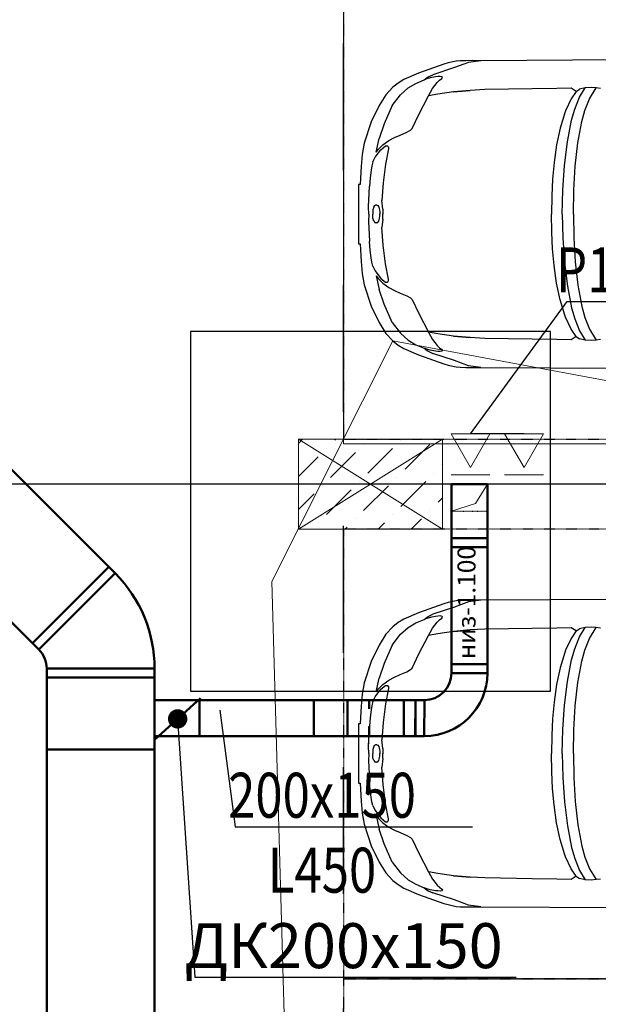
# Model space of a CAD drawing. Units: millimetres. Extents: x -1421891 to 1514382, y -1044665 to 85838.
# Drawn here: x 104789 to 108005, y 56707 to 62181 of the extents above; entities that cross this region are included whole.
import ezdxf
from ezdxf import colors
from ezdxf.entities.mleader import LeaderData, LeaderLine
from ezdxf.math import Vec2, Vec3

# ---------------------------------------------------------------- set-up
doc = ezdxf.new("R2010")
doc.units = ezdxf.units.MM
for name, pattern in [('ACAD_ISO03W100', [30, 12, -18]), ('DASHED', [0.75, 0.5, -0.25]), ('Dot & Dashed', [6702.78, 3527.78, -1763.89, 0, -1411.11]), ('Невидимая', [3912.222233, 2822.222233, -1090]), ('Штриховая', [5.644444, 2.822222, -2.822222])]:
    doc.linetypes.add(name, pattern=pattern)
doc.layers.add('34 колоны паркинга', color=7, linetype='Continuous')
doc.layers.add('Конструктив - Крыши', color=7, linetype='Continuous')
for name, color, linetype, lineweight in [('Вытяжка', 162, 'Continuous', 50), ('ОВ-выноски', 7, 'Continuous', 25), ('План АР', 252, 'Continuous', 25), ('Тонкая', 250, 'Continuous', 25)]:
    doc.layers.add(name, color=color, linetype=linetype, lineweight=lineweight)
doc.styles.add('Isocpeur', font='isocpeur.ttf', dxfattribs={"height": 300})
doc.styles.add('СГЕНЕРИР_СТИЛЬ_1', font='arial.ttf')

# ---------------------------------------------------------------- blocks, each defined once
blk = doc.blocks.new('Колонна_20', base_point=(23191.7, 29336.1))
at = {"layer": '34 колоны паркинга', "linetype": 'Continuous', "lineweight": 0}
h = blk.add_hatch(dxfattribs=at)
h.set_pattern_fill('БЕТОН_01', color=18, style=0, pattern_type=2)
h.set_pattern_definition([(45, (0, 0), (-183.8478, 183.8478), [195, -65, 0, -65]), (45, (22.98, 206.83), (-183.8478, 183.8478), [195, -65, 0, -65])])
h.paths.add_polyline_path([(22791.7, 29586.1), (22791.7, 29086.1), (23591.7, 29086.1), (23591.7, 29586.1)])
at = {"layer": '34 колоны паркинга', "color": 7, "linetype": 'Continuous', "lineweight": 5}
for p, q in [((22791.7, 29586.1), (23591.7, 29086.1)), ((22791.7, 29086.1), (23591.7, 29586.1))]:
    blk.add_line(p, q, dxfattribs=at)
at = {"layer": '34 колоны паркинга', "color": 7, "linetype": 'Continuous', "lineweight": 20, "flags": 128}
blk.add_lwpolyline([(22791.7, 29586.1), (22791.7, 29086.1), (23591.7, 29086.1), (23591.7, 29586.1)], close=True, dxfattribs=at)
blk = doc.blocks.new('Крыша_3', base_point=(29589.2, 34586.1))
at = {"layer": 'Конструктив - Крыши', "color": 7, "linetype": 'Невидимая', "lineweight": 15, "flags": 128}
for points in [[(23041.7, 34586.1), (29589.2, 34586.1)], [(23041.7, 29561.8), (23041.7, 34586.1)], [(29589.2, 34586.1), (29589.2, 29561.8)], [(29589.2, 29561.8), (23041.7, 29561.8)]]:
    blk.add_lwpolyline(points, dxfattribs=at)
blk = doc.blocks.new('*U2033')
at = {"color": 0}
for p, q in [((10800.5, 300), (2325.5, 300)), ((10800.5, -300), (10800.5, 300)), ((2325.5, -300), (10800.5, -300))]:
    blk.add_line(p, q, dxfattribs=at)
at = {"layer": 'Тонкая', "linetype": 'DASHED', "ltscale": 2}
for p, q in [((10800.5, 300), (2325.5, 300)), ((2425.5, -300), (10800.5, -300))]:
    blk.add_line(p, q, dxfattribs=at)
blk = doc.blocks.new('*U3096')
at = {"color": 0}
for p, q in [((-5348.6, 100), (-6798.3, 100)), ((-6798.3, -100), (-6798.3, 100)), ((-5348.6, -100), (-5348.6, 100)), ((-6798.3, -100), (-5348.6, -100))]:
    blk.add_line(p, q, dxfattribs=at)
at = {"layer": 'Тонкая', "linetype": 'DASHED', "ltscale": 2}
for p, q in [((-5348.6, 100), (-6798.3, 100)), ((-6698.3, -100), (-6798.3, -100)), ((-6698.3, -100), (-5348.6, -100))]:
    blk.add_line(p, q, dxfattribs=at)
blk = doc.blocks.new('*U3093')
at = {"color": 0}
for p, q in [((-5644.4, 100), (-6295, 100)), ((-6295, -100), (-6295, 100)), ((-5644.4, -100), (-5644.4, 100)), ((-6295, -100), (-5644.4, -100))]:
    blk.add_line(p, q, dxfattribs=at)
at = {"layer": 'Тонкая', "linetype": 'DASHED', "ltscale": 2}
for p, q in [((-5644.4, 100), (-6295, 100)), ((-6195, -100), (-6295, -100)), ((-6195, -100), (-5644.4, -100))]:
    blk.add_line(p, q, dxfattribs=at)
blk = doc.blocks.new('*U3091')
at = {"color": 0}
for p, q in [((0, -100), (0, 100)), ((0, 100), (350, 100)), ((50, 100), (50, -100)), ((350, 100), (350, -100)), ((0, -100), (350, -100))]:
    blk.add_line(p, q, dxfattribs=at)
at = {"layer": 'Тонкая', "linetype": 'ACAD_ISO03W100', "ltscale": 0.2}
blk.add_line((200, -100), (200, 100), dxfattribs=at)
blk = doc.blocks.new('*U3094')
at = {"color": 0, "ltscale": 5}
for p, q in [((0, 100), (50, 100)), ((0, -100), (0, 100)), ((50, -100), (50, 100)), ((0, -100), (50, -100)), ((200, -250), (400, -250)), ((200, -250), (200, -300)), ((400, -250), (400, -300)), ((200, -300), (400, -300))]:
    blk.add_line(p, q, dxfattribs=at)
for radius, start, end in [(350, 360, 450), (150, 0, 90)]:
    blk.add_arc((50, -250), radius, start, end, dxfattribs=at)
blk = doc.blocks.new('_None')
blk = doc.blocks.new('*U2030')
at = {"color": 0, "ltscale": 5}
for p, q in [((0, 300), (50, 300)), ((0, -300), (0, 300)), ((50, -300), (50, 300)), ((156.1, -343.9), (580.3, 80.3)), ((580.3, 80.3), (615.7, 45)), ((191.4, -379.3), (615.7, 45)), ((0, -300), (50, -300)), ((156.1, -343.9), (191.4, -379.3))]:
    blk.add_line(p, q, dxfattribs=at)
for radius in [750, 150]:
    blk.add_arc((50, -450), radius, 45, 90, dxfattribs=at)
blk = doc.blocks.new('*U2031')
at = {"color": 0}
for p, q in [((4946.9, 300), (2325.5, 300)), ((2325.5, -300), (2325.5, 300)), ((4946.9, -300), (4946.9, 300)), ((2325.5, -300), (4946.9, -300))]:
    blk.add_line(p, q, dxfattribs=at)
at = {"layer": 'Тонкая', "linetype": 'DASHED', "ltscale": 2}
for p, q in [((4946.9, 300), (2325.5, 300)), ((2425.5, -300), (2325.5, -300)), ((2425.5, -300), (4946.9, -300))]:
    blk.add_line(p, q, dxfattribs=at)

msp = doc.modelspace()

# ---------------------------------------------------------------- linework, layer by layer
at = {"layer": 'Вытяжка', "color": 2, "lineweight": 20}
for p, q in [((106862.2, 60394.8), (106189.9, 59056.4)), ((108313.8, 60125.5), (106862.2, 60394.8)), ((106189.9, 59056.4), (106338.6, 53847.9))]:
    msp.add_line(p, q, dxfattribs=at)
at = {"layer": 'Вытяжка', "lineweight": 20}
for q in [(107388.6, 59597.9), (107188.6, 59447.9)]:
    msp.add_line((107323, 59491.2), q, dxfattribs=at)
at = {"layer": 'Вытяжка'}
for p, q in [((105538.6, 58522.9), (104938.6, 58522.9)), ((105793.2, 58408.7), (105540.1, 58178.1)), ((106423.1, 58197.8), (106423.1, 58397.9)), ((106610.7, 58397.9), (106610.7, 58197.8)), ((106730.9, 58397.9), (106730.9, 58349.4)), ((106923.6, 58197.8), (106923.6, 58397.9)), ((106730.9, 58251.8), (106730.9, 58197.8)), ((105538.6, 58122.9), (104938.6, 58122.9))]:
    msp.add_line(p, q, dxfattribs=at)
at = {"layer": 'Вытяжка', "lineweight": 20}
for points in [[(107294.8, 59690.5), (107402.9, 59877.8), (107186.6, 59877.8)], [(107592.6, 59690.5), (107700.8, 59877.8), (107484.5, 59877.8)]]:
    msp.add_lwpolyline(points, close=True, dxfattribs=at)
for points in [[(107402.9, 59650.1), (107186.6, 59650.1)], [(107700.8, 59650.1), (107484.5, 59650.1)]]:
    msp.add_lwpolyline(points, dxfattribs=at)
at = {"layer": 'Вытяжка'}
msp.add_lwpolyline([(105538.6, 58397.6), (105788.6, 58397.6), (105788.6, 58197.8), (105538.6, 58197.8)], close=True, dxfattribs=at)
at = {"layer": 'Вытяжка', "ltscale": 100, "const_width": 53.8}
msp.add_lwpolyline([(105666.7, 58320.3, -1), (105666.7, 58266.5, -1)], format="xyb", close=True, dxfattribs=at)
at = {"layer": 'План АР', "linetype": 'Dot & Dashed', "ltscale": 0.2}
msp.add_line((106588.6, 37210.3), (106588.6, 74497.7), dxfattribs=at)
at = {"layer": 'План АР', "linetype": 'Штриховая'}
for p, q in [((106588.6, 62347.9), (106588.6, 59847.9)), ((106588.6, 59847.9), (111588.6, 59847.9)), ((111588.6, 59347.9), (106588.6, 59347.9)), ((106588.6, 59347.9), (106588.6, 56847.9)), ((106588.6, 56847.9), (111588.6, 56847.9)), ((111588.6, 56847.9), (106588.6, 56847.9)), ((106588.6, 56847.9), (106588.6, 54347.9))]:
    msp.add_line(p, q, dxfattribs=at)
at = {"layer": 'План АР', "linetype": 'Continuous'}
for p, q in [((107147.2, 61933.5), (107006.5, 61883)), ((107206.6, 61914.2), (107085, 61875.1)), ((107171.1, 61940.1), (107147.2, 61933.5)), ((107215.6, 61949.8), (107171.1, 61940.1)), ((107283.9, 61943.7), (107206.6, 61914.2)), ((107238.2, 61952.5), (107215.6, 61949.8)), ((107269.3, 61953), (107238.2, 61952.5)), ((107305, 61953.1), (107269.3, 61953)), ((107352.7, 61953), (107283.9, 61943.7)), ((107352.7, 61953), (107305, 61953.1)), ((108117.6, 61956.9), (107352.7, 61953)), ((107006.5, 61883), (106924.9, 61848)), ((107046.6, 61853.7), (107060.3, 61863.5)), ((107060.3, 61863.5), (107085, 61875.1)), ((107099.8, 61863.4), (107070.9, 61857.8)), ((107113.8, 61864.2), (107099.8, 61863.4)), ((107126.1, 61865.5), (107113.8, 61864.2)), ((107137.1, 61862.9), (107126.1, 61865.5)), ((107138.3, 61858.7), (107137.1, 61862.9)), ((106862.2, 61806.1), (106823.4, 61763.8)), ((106891.7, 61828.8), (106862.2, 61806.1)), ((106924.9, 61848), (106891.7, 61828.8)), ((106949.1, 61801.4), (106990.7, 61827)), ((106990.7, 61827), (107037.9, 61846.9)), ((107037.9, 61846.9), (107046.6, 61853.7)), ((107052.3, 61851.9), (107037.9, 61846.9)), ((107070.9, 61857.8), (107052.3, 61851.9)), ((107083.8, 61798.2), (107096.2, 61815.1)), ((107096.2, 61815.1), (107110.1, 61831.1)), ((107110.1, 61831.1), (107122.8, 61843.9)), ((107122.8, 61843.9), (107136.3, 61854.1)), ((107136.3, 61854.1), (107138.3, 61858.7)), ((106823.4, 61763.8), (106786.3, 61704)), ((106858.9, 61703.2), (106906.5, 61763.6)), ((106906.5, 61763.6), (106949.1, 61801.4)), ((107007.8, 61654.3), (107060.7, 61757)), ((107060.7, 61757), (107083.8, 61798.2)), ((107113.5, 61766.6), (107060.7, 61757)), ((107201, 61779.4), (107113.5, 61766.6)), ((107292.4, 61787.7), (107201, 61779.4)), ((107201, 61779.4), (107292.3, 61787.6)), ((107373.6, 61791.9), (107292.3, 61787.7)), ((107637.5, 61795.9), (107373.6, 61791.9)), ((107775.3, 61798.4), (107637.5, 61795.9)), ((107853.5, 61800.5), (107775.3, 61798.4)), ((107775.3, 61798.4), (107775.3, 61798.4)), ((107882, 61782.1), (107853.5, 61800.5)), ((107882, 61782.1), (107854.1, 61740.3)), ((107882, 61782.1), (107900.2, 61794.6)), ((107882, 61782.1), (107882, 61782.1)), ((107931.8, 61802.4), (107900.2, 61794.6)), ((107900.2, 61794.6), (107900.2, 61794.6)), ((107900.6, 61749.5), (107931.8, 61802.4)), ((107965, 61803.2), (107931.8, 61802.4)), ((107955.6, 61740.3), (107993.6, 61801.2)), ((107993.6, 61801.2), (107965, 61803.2)), ((108017, 61798.1), (107993.6, 61801.2)), ((106786.3, 61704), (106742.4, 61613.2)), ((106858.9, 61703.2), (106814.7, 61601.8)), ((107854.1, 61740.3), (107823.5, 61674.7)), ((107874.7, 61683.7), (107900.6, 61749.5)), ((107931, 61675.8), (107955.6, 61740.3)), ((106971.1, 61576), (107007.8, 61654.3)), ((107819, 61662.4), (107792.8, 61577.5)), ((107823.5, 61674.7), (107819, 61662.4)), ((107857.1, 61622), (107874.7, 61683.7)), ((107913.4, 61614.7), (107931, 61675.8)), ((106742.4, 61613.2), (106703.3, 61493.5)), ((106814.7, 61601.8), (106786.5, 61520)), ((107833.1, 61501.5), (107857.1, 61622)), ((107891.4, 61496.2), (107913.4, 61614.7)), ((106872.4, 61525.5), (106904.6, 61539.7)), ((106904.6, 61539.7), (106940.1, 61554.8)), ((106940.1, 61554.8), (106961.4, 61567.2)), ((106961.4, 61567.2), (106971.1, 61576)), ((107792.8, 61577.5), (107773.2, 61484.5)), ((106703.3, 61493.5), (106692.4, 61431.4)), ((106769.7, 61444.7), (106786.5, 61520)), ((106783.6, 61460.4), (106807.3, 61484.7)), ((106797.1, 61458.2), (106822.3, 61479.9)), ((106807.3, 61484.7), (106841.4, 61508.8)), ((106822.3, 61479.9), (106832.4, 61480)), ((106832.4, 61480), (106836.1, 61477.7)), ((106836.1, 61477.7), (106839.5, 61470.9)), ((106841.4, 61508.8), (106872.4, 61525.5)), ((107773.2, 61484.5), (107759.3, 61386.1)), ((107816.9, 61369.5), (107833.1, 61501.5)), ((107877, 61366.5), (107891.4, 61496.2)), ((106692.4, 61431.4), (106686.3, 61364.1)), ((106764.1, 61416.2), (106797.1, 61458.2)), ((106769.7, 61444.7), (106783.6, 61460.4)), ((106839.8, 61462.6), (106822.4, 61377.3)), ((106839.5, 61470.9), (106839.8, 61462.6)), ((106747, 61367.7), (106742.3, 61343.3)), ((106752.7, 61389.8), (106747, 61367.7)), ((106752.7, 61389.8), (106764.1, 61416.2)), ((106822.4, 61377.3), (106808.9, 61273.1)), ((107759.3, 61386.1), (107751, 61294.1)), ((107807.6, 61233.6), (107816.9, 61369.5)), ((107869.1, 61232.4), (107877, 61366.5)), ((106686.3, 61364.1), (106682.4, 61300.3)), ((106742.3, 61343.3), (106736.7, 61301.2)), ((106681.4, 61265.4), (106671.2, 61265.4)), ((106671.2, 61265.4), (106671.2, 60935.5)), ((106682.4, 61300.3), (106681.4, 61265.4)), ((106736.7, 61301.2), (106733, 61252.5)), ((106808.9, 61273.1), (106802.4, 61176.3)), ((107751, 61294.1), (107746.4, 61201.6)), ((106728.4, 61140.4), (106733, 61252.5)), ((107804.7, 61100.4), (107807.6, 61233.6)), ((107866.7, 61100.4), (107869.1, 61232.4)), ((106729, 61157.8), (106729, 61157.2)), ((106762.2, 61147), (106766.5, 61148.8)), ((106774.5, 61148.8), (106766.5, 61148.8)), ((106774.5, 61148.8), (106778.8, 61147)), ((106806.8, 61128.3), (106802.4, 61176.3)), ((107746.4, 61201.6), (107744.7, 61100.4)), ((106728.7, 61100.4), (106728.4, 61140.4)), ((106728.7, 61100.4), (106728.4, 61060.4)), ((106752.7, 61124.1), (106751, 61108.5)), ((106751, 61108.5), (106751, 61100.4)), ((106751, 61092.4), (106751, 61100.4)), ((106756.5, 61139.4), (106752.7, 61124.1)), ((106756.5, 61139.4), (106762.2, 61147)), ((106778.8, 61147), (106784.5, 61139.4)), ((106784.5, 61139.4), (106788.3, 61124.1)), ((106788.3, 61124.1), (106789.9, 61112.2)), ((106789.9, 61112.2), (106790.4, 61099.7)), ((106789.9, 61088.7), (106790.4, 61101.2)), ((106806.8, 61128.3), (106806.8, 61099.7)), ((106806.8, 61072.5), (106806.8, 61101.2)), ((107746.4, 60999.2), (107744.7, 61100.4)), ((107804.7, 61100.4), (107807.6, 60967.3)), ((107866.7, 61100.5), (107869.1, 60968.5)), ((106728.4, 61060.4), (106733, 60948.4)), ((106729, 61043.1), (106729, 61043.7)), ((106752.7, 61076.8), (106751, 61092.4)), ((106756.5, 61061.4), (106752.7, 61076.8)), ((106756.5, 61061.4), (106762.2, 61053.9)), ((106762.2, 61053.9), (106766.5, 61052.1)), ((106774.5, 61052.1), (106766.5, 61052.1)), ((106774.5, 61052.1), (106778.8, 61053.9)), ((106778.8, 61053.9), (106784.5, 61061.4)), ((106784.5, 61061.4), (106788.3, 61076.8)), ((106788.3, 61076.8), (106789.9, 61088.7)), ((106806.8, 61072.5), (106802.4, 61024.6)), ((106808.9, 60927.8), (106802.4, 61024.6)), ((107751, 60906.7), (107746.4, 60999.2)), ((106671.2, 60935.5), (106681.4, 60935.5)), ((106681.4, 60935.5), (106682.4, 60900.5)), ((106736.7, 60899.7), (106733, 60948.4)), ((107807.6, 60967.3), (107816.9, 60831.4)), ((107869.1, 60968.5), (107877, 60834.3)), ((106682.4, 60900.5), (106686.3, 60836.7)), ((106742.3, 60857.5), (106736.7, 60899.7)), ((106822.4, 60823.6), (106808.9, 60927.8)), ((107759.3, 60814.8), (107751, 60906.7)), ((106686.3, 60836.7), (106692.4, 60769.5)), ((106747, 60833.2), (106742.3, 60857.6)), ((106752.7, 60811), (106747, 60833.2)), ((106839.8, 60738.3), (106822.4, 60823.6)), ((107816.9, 60831.4), (107833.1, 60699.4)), ((107877, 60834.3), (107891.4, 60704.7)), ((106692.4, 60769.5), (106703.3, 60707.3)), ((106752.7, 60811), (106764.1, 60784.6)), ((106764.1, 60784.6), (106797.1, 60742.6)), ((107773.2, 60716.3), (107759.3, 60814.8)), ((106769.7, 60756.2), (106783.6, 60740.5)), ((106769.7, 60756.2), (106786.5, 60680.9)), ((106783.6, 60740.5), (106807.3, 60716.2)), ((106797.1, 60742.6), (106822.3, 60721)), ((106807.3, 60716.2), (106841.4, 60692)), ((106822.3, 60721), (106832.4, 60720.8)), ((106832.4, 60720.8), (106836.1, 60723.1)), ((106836.1, 60723.1), (106839.5, 60729.9)), ((106839.5, 60729.9), (106839.8, 60738.3)), ((107792.8, 60623.4), (107773.2, 60716.3)), ((106703.3, 60707.3), (106742.4, 60587.7)), ((106814.7, 60599), (106786.5, 60680.9)), ((106841.4, 60692), (106872.4, 60675.3)), ((106872.4, 60675.3), (106904.6, 60661.2)), ((106904.6, 60661.2), (106940.1, 60646)), ((107833.1, 60699.4), (107857.1, 60578.8)), ((107891.4, 60704.7), (107913.4, 60586.2)), ((106940.1, 60646), (106961.4, 60633.7)), ((106961.4, 60633.7), (106971.1, 60624.9)), ((106971.1, 60624.9), (107007.8, 60546.6)), ((107819, 60538.4), (107792.8, 60623.4)), ((106742.4, 60587.7), (106786.3, 60496.8)), ((106858.9, 60497.6), (106814.7, 60599)), ((107007.8, 60546.6), (107060.7, 60443.9)), ((107857.1, 60578.8), (107874.7, 60517.2)), ((107913.4, 60586.2), (107931, 60525)), ((106786.3, 60496.8), (106823.4, 60437)), ((106858.9, 60497.6), (106906.5, 60437.3)), ((107823.5, 60526.2), (107819, 60538.4)), ((107854.1, 60460.6), (107823.5, 60526.2)), ((107874.7, 60517.2), (107900.6, 60451.3)), ((107931, 60525), (107955.6, 60460.5)), ((106823.4, 60437), (106862.2, 60394.8)), ((106906.5, 60437.3), (106949.1, 60399.4)), ((107113.5, 60434.2), (107060.7, 60443.9)), ((107060.7, 60443.9), (107083.8, 60402.6)), ((107882, 60418.7), (107854.1, 60460.6)), ((107900.6, 60451.3), (107931.8, 60398.4)), ((107955.6, 60460.5), (107993.6, 60399.7)), ((106862.2, 60394.8), (106891.7, 60372.1)), ((106949.1, 60399.4), (106990.7, 60373.9)), ((107083.8, 60402.6), (107096.2, 60385.8)), ((107096.2, 60385.8), (107110.1, 60369.8)), ((107201, 60421.4), (107113.5, 60434.2)), ((107292.4, 60413.2), (107201, 60421.4)), ((107201, 60421.4), (107292.3, 60413.2)), ((107373.6, 60408.9), (107292.3, 60413.2)), ((107637.5, 60404.9), (107373.6, 60408.9)), ((107775.3, 60402.4), (107637.5, 60404.9)), ((107775.3, 60402.4), (107775.3, 60402.4)), ((107853.5, 60400.4), (107775.3, 60402.4)), ((107882, 60418.7), (107853.5, 60400.4)), ((107882, 60418.7), (107882, 60418.7)), ((107882, 60418.7), (107900.2, 60406.2)), ((107931.8, 60398.4), (107900.2, 60406.2)), ((107900.2, 60406.2), (107900.2, 60406.2)), ((107965, 60397.7), (107931.8, 60398.4)), ((107993.6, 60399.7), (107965, 60397.7)), ((108017, 60402.8), (107993.6, 60399.7)), ((106891.7, 60372.1), (106924.9, 60352.8)), ((106924.9, 60352.8), (107006.5, 60317.9)), ((106990.7, 60373.9), (107037.9, 60354)), ((107037.9, 60354), (107046.6, 60347.1)), ((107052.3, 60349), (107037.9, 60354)), ((107046.6, 60347.1), (107060.3, 60337.3)), ((107070.9, 60343), (107052.3, 60349)), ((107060.3, 60337.3), (107085, 60325.7)), ((107099.8, 60337.5), (107070.9, 60343)), ((107113.8, 60336.6), (107099.8, 60337.5)), ((107110.1, 60369.8), (107122.8, 60357)), ((107126.1, 60335.4), (107113.8, 60336.6)), ((107122.8, 60357), (107136.3, 60346.7)), ((107137.1, 60337.9), (107126.1, 60335.4)), ((107136.3, 60346.7), (107138.3, 60342.1)), ((107138.3, 60342.1), (107137.1, 60337.9)), ((107006.5, 60317.9), (107147.2, 60267.4)), ((107206.6, 60286.7), (107085, 60325.7)), ((107283.9, 60257.1), (107206.6, 60286.7)), ((107147.2, 60267.4), (107171.1, 60260.8)), ((107171.1, 60260.8), (107215.6, 60251)), ((107215.6, 60251), (107238.2, 60248.4)), ((107238.2, 60248.4), (107269.3, 60247.9)), ((107256.6, 60267.5), (107255.7, 60267.6)), ((107269.3, 60247.9), (107305, 60247.8)), ((107352.7, 60247.9), (107283.9, 60257.1)), ((107305, 60247.8), (107352.7, 60247.9)), ((107352.7, 60247.9), (108117.6, 60244)), ((107147.2, 58933.5), (107006.5, 58883)), ((107206.6, 58914.2), (107085, 58875.1)), ((107171.1, 58940.1), (107147.2, 58933.5)), ((107215.6, 58949.8), (107171.1, 58940.1)), ((107283.9, 58943.7), (107206.6, 58914.2)), ((107238.2, 58952.5), (107215.6, 58949.8)), ((107269.3, 58953), (107238.2, 58952.5)), ((107305, 58953.1), (107269.3, 58953)), ((107352.7, 58953), (107283.9, 58943.7)), ((107352.7, 58953), (107305, 58953.1)), ((108117.6, 58956.9), (107352.7, 58953)), ((107006.5, 58883), (106924.9, 58848)), ((107037.9, 58846.9), (107046.6, 58853.7)), ((107052.3, 58851.9), (107037.9, 58846.9)), ((107046.6, 58853.7), (107060.3, 58863.5)), ((107070.9, 58857.8), (107052.3, 58851.9)), ((107060.3, 58863.5), (107085, 58875.1)), ((107099.8, 58863.4), (107070.9, 58857.8)), ((107113.8, 58864.2), (107099.8, 58863.4)), ((107126.1, 58865.5), (107113.8, 58864.2)), ((107122.8, 58843.9), (107136.3, 58854.1)), ((107137.1, 58862.9), (107126.1, 58865.5)), ((107136.3, 58854.1), (107138.3, 58858.7)), ((107138.3, 58858.7), (107137.1, 58862.9)), ((106862.2, 58806.1), (106823.4, 58763.8)), ((106891.7, 58828.8), (106862.2, 58806.1)), ((106924.9, 58848), (106891.7, 58828.8)), ((106906.5, 58763.6), (106949.1, 58801.4)), ((106949.1, 58801.4), (106990.7, 58827)), ((106990.7, 58827), (107037.9, 58846.9)), ((107060.7, 58757), (107083.8, 58798.2)), ((107083.8, 58798.2), (107096.2, 58815.1)), ((107096.2, 58815.1), (107110.1, 58831.1)), ((107110.1, 58831.1), (107122.8, 58843.9)), ((107637.5, 58795.9), (107373.6, 58791.9)), ((107775.3, 58798.4), (107637.5, 58795.9)), ((107853.5, 58800.5), (107775.3, 58798.4)), ((107775.3, 58798.4), (107775.3, 58798.4)), ((107882, 58782.1), (107853.5, 58800.5)), ((107882, 58782.1), (107900.2, 58794.6)), ((107931.8, 58802.4), (107900.2, 58794.6)), ((107900.2, 58794.6), (107900.2, 58794.6)), ((107900.6, 58749.5), (107931.8, 58802.4)), ((107965, 58803.2), (107931.8, 58802.4)), ((107955.6, 58740.3), (107993.6, 58801.2)), ((107993.6, 58801.2), (107965, 58803.2)), ((108017, 58798.1), (107993.6, 58801.2)), ((106823.4, 58763.8), (106786.3, 58704)), ((106858.9, 58703.2), (106906.5, 58763.6)), ((107007.8, 58654.3), (107060.7, 58757)), ((107113.5, 58766.6), (107060.7, 58757)), ((107201, 58779.4), (107113.5, 58766.6)), ((107292.4, 58787.7), (107201, 58779.4)), ((107201, 58779.4), (107292.3, 58787.6)), ((107373.6, 58791.9), (107292.3, 58787.7)), ((107854.1, 58740.3), (107823.5, 58674.7)), ((107882, 58782.1), (107854.1, 58740.3)), ((107874.7, 58683.7), (107900.6, 58749.5)), ((107882, 58782.1), (107882, 58782.1)), ((107931, 58675.8), (107955.6, 58740.3)), ((106786.3, 58704), (106742.4, 58613.2)), ((106858.9, 58703.2), (106814.7, 58601.8)), ((106971.1, 58576), (107007.8, 58654.3)), ((107819, 58662.4), (107792.8, 58577.5)), ((107823.5, 58674.7), (107819, 58662.4)), ((107857.1, 58622), (107874.7, 58683.7)), ((107913.4, 58614.7), (107931, 58675.8)), ((106742.4, 58613.2), (106703.3, 58493.5)), ((106814.7, 58601.8), (106786.5, 58520)), ((106961.4, 58567.2), (106971.1, 58576)), ((107792.8, 58577.5), (107773.2, 58484.5)), ((107833.1, 58501.5), (107857.1, 58622)), ((107891.4, 58496.2), (107913.4, 58614.7)), ((106769.7, 58444.7), (106786.5, 58520)), ((106841.4, 58508.8), (106872.4, 58525.5)), ((106872.4, 58525.5), (106904.6, 58539.7)), ((106904.6, 58539.7), (106940.1, 58554.8)), ((106940.1, 58554.8), (106961.4, 58567.2)), ((106703.3, 58493.5), (106692.4, 58431.4)), ((106783.6, 58460.4), (106807.3, 58484.7)), ((106797.1, 58458.2), (106822.3, 58479.9)), ((106807.3, 58484.7), (106841.4, 58508.8)), ((106822.3, 58479.9), (106832.4, 58480)), ((106832.4, 58480), (106836.1, 58477.7)), ((106836.1, 58477.7), (106839.5, 58470.9)), ((106839.5, 58470.9), (106839.8, 58462.6)), ((107773.2, 58484.5), (107759.3, 58386.1)), ((107816.9, 58369.5), (107833.1, 58501.5)), ((107877, 58366.5), (107891.4, 58496.2)), ((106692.4, 58431.4), (106686.3, 58364.1)), ((106752.7, 58389.8), (106764.1, 58416.2)), ((106764.1, 58416.2), (106797.1, 58458.2)), ((106769.7, 58444.7), (106783.6, 58460.4)), ((106839.8, 58462.6), (106822.4, 58377.3)), ((106686.3, 58364.1), (106682.4, 58300.3)), ((106747, 58367.7), (106742.3, 58343.3)), ((106752.7, 58389.8), (106747, 58367.7)), ((106822.4, 58377.3), (106808.9, 58273.1)), ((107759.3, 58386.1), (107751, 58294.1)), ((107807.6, 58233.6), (107816.9, 58369.5)), ((107869.1, 58232.4), (107877, 58366.5)), ((106736.7, 58301.2), (106733, 58252.5)), ((106742.3, 58343.3), (106736.7, 58301.2)), ((106681.4, 58265.4), (106671.2, 58265.4)), ((106671.2, 58265.4), (106671.2, 57935.5)), ((106682.4, 58300.3), (106681.4, 58265.4)), ((106728.4, 58140.4), (106733, 58252.5)), ((106808.9, 58273.1), (106802.4, 58176.3)), ((107751, 58294.1), (107746.4, 58201.6)), ((107746.4, 58201.6), (107744.7, 58100.4)), ((107804.7, 58100.4), (107807.6, 58233.6)), ((107866.7, 58100.4), (107869.1, 58232.4)), ((106728.7, 58100.4), (106728.4, 58140.4)), ((106729, 58157.8), (106729, 58157.2)), ((106756.5, 58139.4), (106752.7, 58124.1)), ((106756.5, 58139.4), (106762.2, 58147)), ((106762.2, 58147), (106766.5, 58148.8)), ((106774.5, 58148.8), (106766.5, 58148.8)), ((106774.5, 58148.8), (106778.8, 58147)), ((106778.8, 58147), (106784.5, 58139.4)), ((106784.5, 58139.4), (106788.3, 58124.1)), ((106806.8, 58128.3), (106802.4, 58176.3)), ((106728.7, 58100.4), (106728.4, 58060.4)), ((106752.7, 58124.1), (106751, 58108.5)), ((106751, 58108.5), (106751, 58100.4)), ((106751, 58092.4), (106751, 58100.4)), ((106752.7, 58076.8), (106751, 58092.4)), ((106788.3, 58124.1), (106789.9, 58112.2)), ((106788.3, 58076.8), (106789.9, 58088.7)), ((106789.9, 58112.2), (106790.4, 58099.7)), ((106789.9, 58088.7), (106790.4, 58101.2)), ((106806.8, 58128.3), (106806.8, 58099.7)), ((106806.8, 58072.5), (106806.8, 58101.2)), ((107746.4, 57999.2), (107744.7, 58100.4)), ((107804.7, 58100.4), (107807.6, 57967.3)), ((107866.7, 58100.5), (107869.1, 57968.5)), ((106728.4, 58060.4), (106733, 57948.4)), ((106729, 58043.1), (106729, 58043.7)), ((106756.5, 58061.4), (106752.7, 58076.8)), ((106756.5, 58061.4), (106762.2, 58053.9)), ((106762.2, 58053.9), (106766.5, 58052.1)), ((106774.5, 58052.1), (106766.5, 58052.1)), ((106774.5, 58052.1), (106778.8, 58053.9)), ((106778.8, 58053.9), (106784.5, 58061.4)), ((106784.5, 58061.4), (106788.3, 58076.8)), ((106806.8, 58072.5), (106802.4, 58024.6)), ((106808.9, 57927.8), (106802.4, 58024.6)), ((107751, 57906.7), (107746.4, 57999.2)), ((106671.2, 57935.5), (106681.4, 57935.5)), ((106681.4, 57935.5), (106682.4, 57900.5)), ((106736.7, 57899.7), (106733, 57948.4)), ((106822.4, 57823.6), (106808.9, 57927.8)), ((107807.6, 57967.3), (107816.9, 57831.4)), ((107869.1, 57968.5), (107877, 57834.3)), ((106682.4, 57900.5), (106686.3, 57836.7)), ((106742.3, 57857.5), (106736.7, 57899.7)), ((107759.3, 57814.8), (107751, 57906.7)), ((106686.3, 57836.7), (106692.4, 57769.5)), ((106747, 57833.2), (106742.3, 57857.6)), ((106752.7, 57811), (106747, 57833.2)), ((106752.7, 57811), (106764.1, 57784.6)), ((106839.8, 57738.3), (106822.4, 57823.6)), ((107773.2, 57716.3), (107759.3, 57814.8)), ((107816.9, 57831.4), (107833.1, 57699.4)), ((107877, 57834.3), (107891.4, 57704.7)), ((106692.4, 57769.5), (106703.3, 57707.3)), ((106764.1, 57784.6), (106797.1, 57742.6)), ((106769.7, 57756.2), (106783.6, 57740.5)), ((106769.7, 57756.2), (106786.5, 57680.9)), ((106703.3, 57707.3), (106742.4, 57587.7)), ((106783.6, 57740.5), (106807.3, 57716.2)), ((106797.1, 57742.6), (106822.3, 57721)), ((106807.3, 57716.2), (106841.4, 57692)), ((106822.3, 57721), (106832.4, 57720.8)), ((106832.4, 57720.8), (106836.1, 57723.1)), ((106836.1, 57723.1), (106839.5, 57729.9)), ((106839.5, 57729.9), (106839.8, 57738.3)), ((107792.8, 57623.4), (107773.2, 57716.3)), ((107833.1, 57699.4), (107857.1, 57578.8)), ((107891.4, 57704.7), (107913.4, 57586.2)), ((106814.7, 57599), (106786.5, 57680.9)), ((106841.4, 57692), (106872.4, 57675.3)), ((106872.4, 57675.3), (106904.6, 57661.2)), ((106904.6, 57661.2), (106940.1, 57646)), ((106940.1, 57646), (106961.4, 57633.7)), ((106858.9, 57497.6), (106814.7, 57599)), ((106961.4, 57633.7), (106971.1, 57624.9)), ((106971.1, 57624.9), (107007.8, 57546.6)), ((107819, 57538.4), (107792.8, 57623.4)), ((106742.4, 57587.7), (106786.3, 57496.8)), ((107007.8, 57546.6), (107060.7, 57443.9)), ((107823.5, 57526.2), (107819, 57538.4)), ((107857.1, 57578.8), (107874.7, 57517.2)), ((107913.4, 57586.2), (107931, 57525)), ((106786.3, 57496.8), (106823.4, 57437)), ((106858.9, 57497.6), (106906.5, 57437.3)), ((107854.1, 57460.6), (107823.5, 57526.2)), ((107874.7, 57517.2), (107900.6, 57451.3)), ((107931, 57525), (107955.6, 57460.5)), ((106823.4, 57437), (106862.2, 57394.8)), ((106906.5, 57437.3), (106949.1, 57399.4)), ((107113.5, 57434.2), (107060.7, 57443.9)), ((107060.7, 57443.9), (107083.8, 57402.6)), ((107201, 57421.4), (107113.5, 57434.2)), ((107882, 57418.7), (107854.1, 57460.6)), ((107900.6, 57451.3), (107931.8, 57398.4)), ((107955.6, 57460.5), (107993.6, 57399.7)), ((106862.2, 57394.8), (106891.7, 57372.1)), ((106891.7, 57372.1), (106924.9, 57352.8)), ((106949.1, 57399.4), (106990.7, 57373.9)), ((106990.7, 57373.9), (107037.9, 57354)), ((107083.8, 57402.6), (107096.2, 57385.8)), ((107096.2, 57385.8), (107110.1, 57369.8)), ((107292.4, 57413.2), (107201, 57421.4)), ((107201, 57421.4), (107292.3, 57413.2)), ((107373.6, 57408.9), (107292.3, 57413.2)), ((107637.5, 57404.9), (107373.6, 57408.9)), ((107775.3, 57402.4), (107637.5, 57404.9)), ((107775.3, 57402.4), (107775.3, 57402.4)), ((107853.5, 57400.4), (107775.3, 57402.4)), ((107882, 57418.7), (107853.5, 57400.4)), ((107882, 57418.7), (107882, 57418.7)), ((107882, 57418.7), (107900.2, 57406.2)), ((107931.8, 57398.4), (107900.2, 57406.2)), ((107900.2, 57406.2), (107900.2, 57406.2)), ((107965, 57397.7), (107931.8, 57398.4)), ((107993.6, 57399.7), (107965, 57397.7)), ((108017, 57402.8), (107993.6, 57399.7)), ((106924.9, 57352.8), (107006.5, 57317.9)), ((107006.5, 57317.9), (107147.2, 57267.4)), ((107037.9, 57354), (107046.6, 57347.1)), ((107052.3, 57349), (107037.9, 57354)), ((107046.6, 57347.1), (107060.3, 57337.3)), ((107070.9, 57343), (107052.3, 57349)), ((107060.3, 57337.3), (107085, 57325.7)), ((107099.8, 57337.5), (107070.9, 57343)), ((107206.6, 57286.7), (107085, 57325.7)), ((107113.8, 57336.6), (107099.8, 57337.5)), ((107110.1, 57369.8), (107122.8, 57357)), ((107126.1, 57335.4), (107113.8, 57336.6)), ((107122.8, 57357), (107136.3, 57346.7)), ((107137.1, 57337.9), (107126.1, 57335.4)), ((107136.3, 57346.7), (107138.3, 57342.1)), ((107138.3, 57342.1), (107137.1, 57337.9)), ((107147.2, 57267.4), (107171.1, 57260.8)), ((107171.1, 57260.8), (107215.6, 57251)), ((107283.9, 57257.1), (107206.6, 57286.7)), ((107256.6, 57267.5), (107255.7, 57267.6)), ((107215.6, 57251), (107238.2, 57248.4)), ((107238.2, 57248.4), (107269.3, 57247.9)), ((107269.3, 57247.9), (107305, 57247.8)), ((107352.7, 57247.9), (107283.9, 57257.1)), ((107305, 57247.8), (107352.7, 57247.9)), ((107352.7, 57247.9), (108117.6, 57244))]:
    msp.add_line(p, q, dxfattribs=at)
at = {"layer": 'План АР'}
msp.add_line((113297.1, 59597.9), (46467.1, 59597.9), dxfattribs=at)
at = {"layer": 'План АР', "flags": 128}
msp.add_lwpolyline([(105738.6, 58447.9), (107738.6, 58447.9), (107738.6, 60447.9), (105738.6, 60447.9)], close=True, dxfattribs=at)

# ---------------------------------------------------------------- block references
at = {"layer": 'Вытяжка', "xscale": -1}
for name, p, rotation in [('*U2031', (106715.8, 57282.1), 315), ('*U3091', (107288.6, 59247.9), 270), ('*U2030', (105238.6, 58522.9), 270), ('*U2033', (105238.6, 47722.4), 270)]:
    msp.add_blockref(name, p, dxfattribs=dict(at, rotation=rotation))
at = {"layer": 'Вытяжка'}
for name, p, rotation in [('*U3093', (107288.6, 52952.9), 269.9999999999999), ('*U3094', (107288.6, 58597.4), 269.9202611942777)]:
    msp.add_blockref(name, p, dxfattribs=dict(at, rotation=rotation))
msp.add_blockref('*U3096', (112336.9, 58297.8), dxfattribs=at)
at = {"layer": 'План АР', "linetype": 'Continuous'}
msp.add_blockref('Крыша_3', (113136, 64847.9), dxfattribs=at)
at = {"layer": 'План АР'}
msp.add_blockref('Колонна_20', (106738.6, 59597.9), dxfattribs=at)

# ---------------------------------------------------------------- texts
at = {"layer": 'Вытяжка', "lineweight": 20, "insert": (107222.5, 58625.1), "char_height": 100, "attachment_point": 1, "rotation": 90, "style": 'СГЕНЕРИР_СТИЛЬ_1'}
msp.add_mtext('низ-1.100', dxfattribs=at)

# ---------------------------------------------------------------- leaders
at = {"layer": 'ОВ-выноски', "color": 0, "lineweight": 15}
ml = msp.add_multileader_mtext('Standard', dxfattribs=at)
ml.set_content('{\\fISOCPEUR|b0|i1|c204|p34;\\W0.8;Р150х300(h)}', style='Isocpeur')
ml.set_leader_properties()
ml.set_arrow_properties(name='NONE')
ml.build(insert=Vec2(0, 0))
ml.multileader.update_dxf_attribs({"text_left_attachment_type": 6, "text_right_attachment_type": 6, "dogleg_length": 0.36, "arrow_head_size": 0.18})
ctx = ml.context
ctx.base_point, ctx.char_height, ctx.arrow_head_size, ctx.landing_gap_size, ctx.plane_origin = Vec3(107833, 60614.7), 250, 0.18, 0.09, Vec3(104800.5, 56434.5)
ctx.left_attachment, ctx.right_attachment, ctx.text_align_type = 6, 6, 1
notes = []
notes.append((ctx, [(1, (1, 1, 0), (107832.6, 60614.7), (1, 0), 0.36, [(1, [(107592.6, 59877.8), (107294.8, 59877.8)], 0, [])])]))
ctx.mtext.insert, ctx.mtext.width, ctx.mtext.defined_height, ctx.mtext.alignment, ctx.mtext.flow_direction = Vec3(108554.4, 60914.7), 2194.591, 675, 2, 5
ml = msp.add_multileader_mtext('Standard', dxfattribs=at)
ml.set_content('{\\fISOCPEUR|b0|i1|c204|p34;\\W0.8;200x150\\PL450}', style='Isocpeur')
ml.set_leader_properties()
ml.set_arrow_properties(name='NONE')
ml.build(insert=Vec2(0, 0))
ml.multileader.update_dxf_attribs({"text_left_attachment_type": 6, "text_right_attachment_type": 6, "dogleg_length": 0.36, "arrow_head_size": 0.18})
ctx = ml.context
ctx.base_point, ctx.char_height, ctx.arrow_head_size, ctx.landing_gap_size, ctx.plane_origin = Vec3(105987.6, 57694), 250, 0.18, 0.09, Vec3(101605.7, 55557.6)
ctx.left_attachment, ctx.right_attachment, ctx.text_align_type = 6, 6, 1
notes.append((ctx, [(1, (1, 1, 0), (105987.2, 57694), (1, 0), 0.36, [(0, [(105900.5, 58341.1)], 0, [])])]))
ctx.mtext.insert, ctx.mtext.width, ctx.mtext.defined_height, ctx.mtext.alignment, ctx.mtext.flow_direction = Vec3(106469.4, 57994), 2194.591, 675, 2, 5
ml = msp.add_multileader_mtext('Standard', dxfattribs=at)
ml.set_content('{\\fISOCPEUR|b0|i1|c204|p34;ДК200x150}', style='Isocpeur')
ml.set_leader_properties()
ml.set_arrow_properties(name='NONE')
ml.build(insert=Vec2(0, 0))
ml.multileader.update_dxf_attribs({"text_left_attachment_type": 6, "text_right_attachment_type": 6, "dogleg_length": 0.36, "arrow_head_size": 0.18})
ctx = ml.context
ctx.base_point, ctx.char_height, ctx.arrow_head_size, ctx.landing_gap_size, ctx.plane_origin = Vec3(105761.8, 56857.6), 250, 0.18, 0.09, Vec3(107459.1, 53499)
ctx.left_attachment, ctx.right_attachment, ctx.text_align_type = 6, 6, 1
notes.append((ctx, [(1, (1, 1, 0), (105761.5, 56857.6), (1, 0), 0.36, [(0, [(105666.7, 58293.4)], 0, [])])]))
ctx.mtext.insert, ctx.mtext.width, ctx.mtext.alignment, ctx.mtext.flow_direction = Vec3(106589.1, 57157.6), 2652.472, 2, 5
for ctx, leaders in notes:
    for number, flags, end, landing, length, lines in leaders:
        leader = LeaderData()
        leader.index, (leader.has_last_leader_line, leader.has_dogleg_vector, leader.attachment_direction) = number, flags
        leader.last_leader_point, leader.dogleg_vector, leader.dogleg_length = Vec3(end), Vec3(landing), length
        for number, points, colour, breaks in lines:
            line = LeaderLine()
            line.index, line.vertices, line.color, line.breaks = number, Vec3.list(points), colors.encode_raw_color(colour), breaks
            leader.lines.append(line)
        ctx.leaders.append(leader)

doc.saveas('drawing.dxf')
